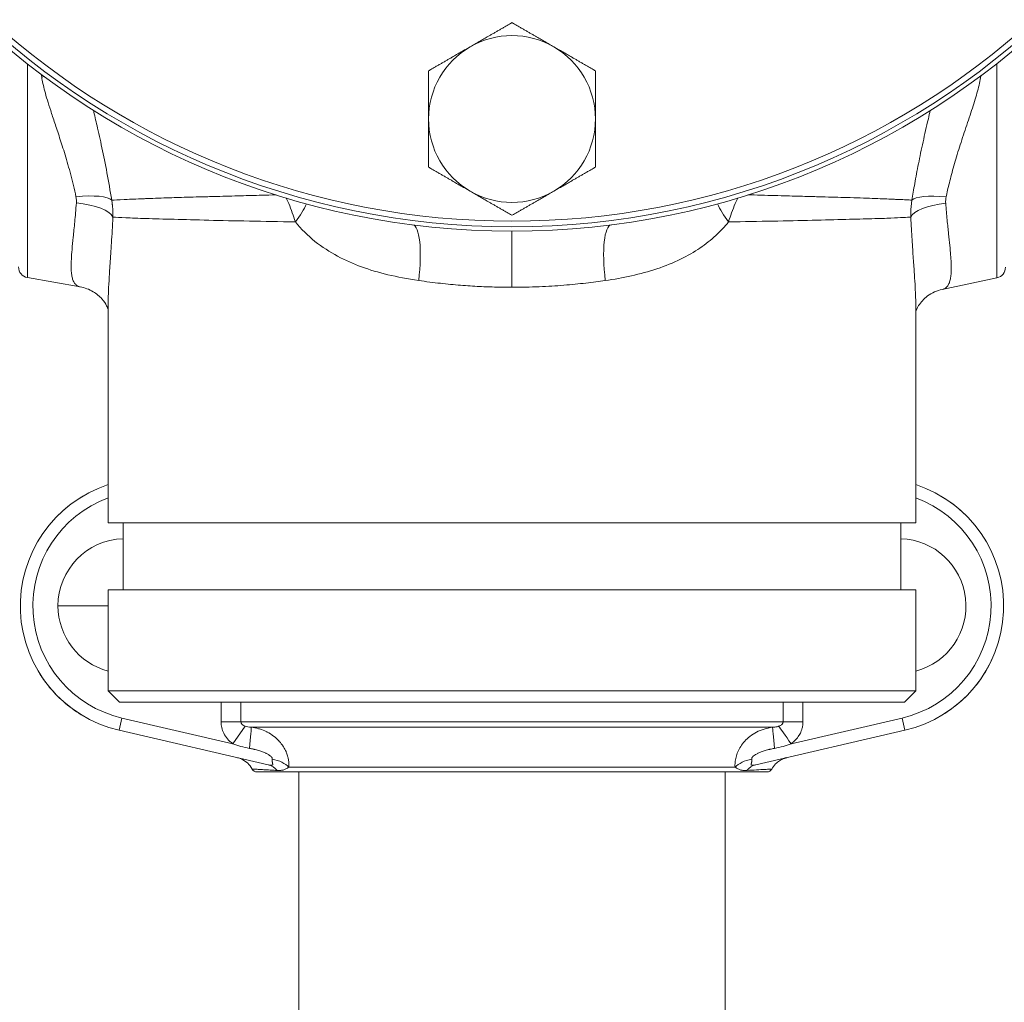
# Model space of a CAD drawing. Units: inches. Extents: x 74 to 414, y 20 to 374.
# Drawn here: x 183 to 189, y 88 to 94 of the extents above; entities that cross this region are included whole.
import ezdxf

# ---------------------------------------------------------------- set-up
doc = ezdxf.new("R2010")
doc.units = ezdxf.units.IN
doc.header["$MEASUREMENT"] = 0

# ---------------------------------------------------------------- blocks, each defined once
blk = doc.blocks.new('*U81')
at = {"linetype": 'Continuous', "lineweight": 0, "extrusion": (2.22294e-16, 1, -2.22045e-16)}
for p, q in [((-2.7004, 9.5094), (-2.7004, 8.3178)), ((2.7025, 8.3164), (2.7025, 9.511)), ((0, 8.2635), (0, 8.5765)), ((-2.7004, 8.3178), (-2.4061, 8.2659)), ((2.7025, 8.3164), (2.3975, 8.2516)), ((-2.25, 6.9515), (-2.25, 8.1757)), ((2.25, 6.9515), (2.25, 8.1628)), ((0, 6.9515), (-2.25, 6.9515)), ((-2.167, 6.5765), (-2.167, 6.9515)), ((2.25, 6.9515), (0, 6.9515)), ((2.167, 6.5765), (2.167, 6.9515)), ((-2.25, 6.5765), (2.25, 6.5765)), ((-2.25, 6.014), (-2.25, 6.5765)), ((2.25, 6.014), (2.25, 6.5765)), ((-2.25, 6.4875), (-2.53, 6.4875)), ((-2.25, 6.014), (2.25, 6.014)), ((-2.1875, 5.9515), (-2.25, 6.014)), ((2.1875, 5.9515), (2.25, 6.014)), ((-2.1875, 5.9515), (2.1875, 5.9515)), ((-1.6215, 5.8409), (-1.6215, 5.9515)), ((-1.5104, 5.8409), (-1.5104, 5.9515)), ((1.5104, 5.9515), (1.5104, 5.8409)), ((1.6215, 5.9515), (1.6215, 5.8409)), ((-2.1893, 5.7946), (-2.1736, 5.8628)), ((-2.1736, 5.8628), (-1.5553, 5.7195)), ((-1.5104, 5.8409), (-1.6215, 5.8409)), ((-1.4868, 5.8174), (-1.5553, 5.7195)), ((1.5104, 5.8409), (-1.5104, 5.8409)), ((1.5104, 5.8409), (1.6215, 5.8409)), ((1.5553, 5.7195), (2.1736, 5.8628)), ((2.1893, 5.7946), (2.1736, 5.8628)), ((-2.1893, 5.7946), (-1.3589, 5.6022)), ((-1.4525, 5.8111), (1.4525, 5.8111)), ((1.3589, 5.6022), (2.1893, 5.7946)), ((-1.4216, 5.5625), (1.4216, 5.5625)), ((-1.243, 5.5893), (1.243, 5.5893)), ((-1.1875, 5.5625), (-1.1875, 3.9776)), ((1.1875, 5.5625), (1.1875, 0.9375))]:
    blk.add_line(p, q, dxfattribs=at)
at = {"linetype": 'Continuous', "lineweight": 0, "extrusion": (-4.93038e-32, -2.22045e-16, -1)}
blk.add_circle((0, 12.9515), 4.375, dxfattribs=at)
at = {"linetype": 'Continuous', "lineweight": 0}
blk.add_circle((0, 12.9515), 4.3506, dxfattribs=at)
for centre, radius, start, end in [((0, 12.9515), 4.3194, 185.717, 354.283), ((-2.0288, 6.4875), 0.7113, 108.1154, 256.9582), ((2.0288, 6.4875), 0.7113, 283.0418, 71.8846), ((-2.0288, 6.4875), 0.6413, 110.174, 256.9582), ((2.0288, 6.4875), 0.6413, 283.0418, 69.826), ((-2.155, 6.4875), 0.375, 180, 255.3252)]:
    blk.add_arc(centre, radius, start, end, dxfattribs=at)
at = {"linetype": 'Continuous', "lineweight": 0, "extrusion": (-4.93038e-32, -2.22045e-16, -1)}
for centre, radius, start, end in [((0, 9.2015), 0.465, 60, 120), ((0, 9.2015), 0.465, 0, 60), ((0, 9.2015), 0.465, 120, 180), ((0, 9.2015), 0.465, 300, 0), ((0, 9.2015), 0.465, 180, 240), ((0, 9.2015), 0.465, 240, 300), ((2.69, 8.3768), 0.06, 280, 0), ((-2.69, 8.3751), 0.06, 180, 258), ((2.155, 6.4875), 0.375, 0, 88.1662), ((-2.155, 6.4875), 0.375, 91.8338, 255.3252)]:
    blk.add_arc(centre, radius, start, end, dxfattribs=at)
at = {"linetype": 'Continuous', "lineweight": 0, "extrusion": (5.22612e-54, -2.22045e-16, -1)}
blk.add_arc((1.4216, 5.5925), 0.03, 270, 332.1809, dxfattribs=at)
at = {"linetype": 'Continuous', "lineweight": 0, "extrusion": (2.73999e-48, -2.22045e-16, -1)}
blk.add_arc((-1.4216, 5.5925), 0.03, 207.8149, 270, dxfattribs=at)
at = {"linetype": 'Continuous', "lineweight": 0, "extrusion": (-9.22991e-18, -1.5371e-16, -1)}
blk.add_ellipse((-2.6643, 9.6182), major_axis=(-0.2481, -0.0304), ratio=0.752706, start_param=-1.713446, end_param=-1.65401, dxfattribs=at)
at = {"linetype": 'Continuous', "lineweight": 0}
for centre, major_axis, ratio, start_param, end_param in [((2.6652, 9.6234), (-0.0542, -0.1824), 0.003015, 0.000215, 0.009447), ((-2.4733, 8.702), (0.2471, 0.038), 0.240821, 0.157808, 1.357255), ((-2.471, 8.6552), (0.2496, -0.0133), 0.327219, 0.161298, 1.41346), ((-1.3751, 8.6278), (0.2303, 0.212), 0.395457, -1.164961, -0.709701), ((-0.5923, 8.3011), (0.0395, 0.3105), 0.229344, -1.541594, 0), ((1.5553, 5.7196), (-0.0717, 0.1024), 0.000286, 0.299632, 1.570935), ((1.4642, 5.6868), (-0.0116, 0.1245), 0.007841, 0.05328, 1.51304), ((-1.3871, 5.4804), (0.0282, 0.1218), 0.838889, -0.562634, 0.000009), ((-1.3494, 5.5759), (-0.1223, 0.0258), 0.479352, -2.516772, -1.580373)]:
    blk.add_ellipse(centre, major_axis=major_axis, ratio=ratio, start_param=start_param, end_param=end_param, dxfattribs=at)
at = {"linetype": 'Continuous', "lineweight": 0, "extrusion": (1.08261e-16, -1.46749e-16, -1)}
blk.add_ellipse((1.3751, 8.6277), major_axis=(-0.2303, 0.212), ratio=0.395466, start_param=-1.164984, end_param=-0.709665, dxfattribs=at)
at = {"linetype": 'Continuous', "lineweight": 0, "extrusion": (2.53658e-18, -3.23236e-16, -1)}
blk.add_ellipse((2.469, 8.6551), major_axis=(-0.2496, -0.0137), ratio=0.325191, start_param=0.166742, end_param=1.378869, dxfattribs=at)
at = {"linetype": 'Continuous', "lineweight": 0, "extrusion": (-2.95122e-17, -4.08831e-16, -1)}
blk.add_ellipse((2.4713, 8.702), major_axis=(-0.2471, 0.0383), ratio=0.231802, start_param=0.162585, end_param=1.323045, dxfattribs=at)
at = {"linetype": 'Continuous', "lineweight": 0, "extrusion": (-2.22294e-16, -2.49968e-16, -1)}
blk.add_ellipse((0.5923, 8.3011), major_axis=(-0.0395, 0.3105), ratio=0.229344, start_param=-1.541594, end_param=0, dxfattribs=at)
at = {"linetype": 'Continuous', "lineweight": 0, "extrusion": (-8.24406e-17, -2.14233e-16, -1)}
blk.add_ellipse((-1.4642, 5.6868), major_axis=(0.0116, 0.1245), ratio=0.008018, start_param=0.053388, end_param=1.51283, dxfattribs=at)
at = {"linetype": 'Continuous', "lineweight": 0, "extrusion": (3.46158e-17, -2.52861e-16, -1)}
blk.add_ellipse((1.3494, 5.5759), major_axis=(0.1223, 0.0258), ratio=0.479338, start_param=-2.516743, end_param=-1.580358, dxfattribs=at)
at = {"linetype": 'Continuous', "lineweight": 0, "extrusion": (8.33862e-18, -2.5242e-16, -1)}
blk.add_ellipse((1.3871, 5.4804), major_axis=(-0.0282, 0.1218), ratio=0.838913, start_param=-0.562656, end_param=-0.003902, dxfattribs=at)
at = {"linetype": 'Continuous', "lineweight": 0}
for points, weights in [([(-0.2325, 9.6042), (-0.1246, 9.6665), (0, 9.7384)], [1.79408025721, 1.79408025724, 1.66527109012]), ([(0, 9.7384), (0.1246, 9.6665), (0.2325, 9.6042)], [1.66527109012, 1.79408025718, 1.79408025721]), ([(-0.465, 9.47), (-0.3404, 9.5419), (-0.2325, 9.6042)], [1.66527109012, 1.79408025718, 1.79408025721]), ([(0.2325, 9.6042), (0.3404, 9.5419), (0.465, 9.47)], [1.79408025721, 1.79408025724, 1.66527109012]), ([(-0.465, 9.2015), (-0.465, 9.3261), (-0.465, 9.47)], [1.79408025721, 1.79408025721, 1.66527109012]), ([(0.465, 9.47), (0.465, 9.3261), (0.465, 9.2015)], [1.66527109012, 1.79408025721, 1.79408025721]), ([(-0.465, 8.933), (-0.465, 9.0769), (-0.465, 9.2015)], [1.66527109012, 1.79408025721, 1.79408025721]), ([(0.465, 9.2015), (0.465, 9.0769), (0.465, 8.933)], [1.79408025721, 1.79408025721, 1.66527109012]), ([(-0.2325, 8.7988), (-0.3404, 8.8611), (-0.465, 8.933)], [1.79408025721, 1.79408025724, 1.66527109012]), ([(0.465, 8.933), (0.3404, 8.8611), (0.2325, 8.7988)], [1.66527109012, 1.79408025718, 1.79408025721]), ([(0, 8.6646), (-0.1246, 8.7365), (-0.2325, 8.7988)], [1.66527109012, 1.79408025718, 1.79408025721]), ([(0.2325, 8.7988), (0.1246, 8.7365), (0, 8.6646)], [1.79408025721, 1.79408025724, 1.66527109012])]:
    blk.add_rational_spline(points, weights, degree=2, dxfattribs=at)
for points in [[(-2.6209, 9.4346), (-2.6218, 9.4399), (-2.6226, 9.4451), (-2.6233, 9.4503)], [(2.6137, 9.443), (2.6135, 9.4422), (2.6134, 9.4414), (2.6133, 9.4406)], [(-1.9362, 8.7616), (-1.9362, 8.7616), (-1.9362, 8.7616), (-1.9362, 8.7616)], [(1.9362, 8.7616), (1.9362, 8.7616), (1.9362, 8.7616), (1.9362, 8.7616)], [(-2.2264, 8.6075), (-2.2264, 8.6075), (-2.2264, 8.6075), (-2.2264, 8.6075)], [(2.2246, 8.6073), (2.2246, 8.6073), (2.2246, 8.6073), (2.2246, 8.6073)], [(-2.5221, 6.9999), (-2.4812, 7.0393), (-2.4358, 7.0735), (-2.3879, 7.1015)], [(2.3868, 7.1021), (2.437, 7.0729), (2.4845, 7.0369), (2.5269, 6.9953)], [(2.6801, 6.2016), (2.6558, 6.1461), (2.6243, 6.094), (2.5877, 6.0475)], [(-1.4625, 5.6939), (-1.4795, 5.697), (-1.512, 5.7044), (-1.5414, 5.7141), (-1.5553, 5.7195)], [(-1.3088, 5.5708), (-1.3061, 5.5707), (-1.3006, 5.5704), (-1.2922, 5.5706), (-1.2839, 5.5713), (-1.2758, 5.5727), (-1.2678, 5.5751), (-1.2596, 5.5786), (-1.2511, 5.5835), (-1.2457, 5.5873), (-1.243, 5.5893)]]:
    blk.add_open_spline(points, degree=3, dxfattribs=at)
for points, knots in [([(2.6133, 9.4406), (2.609, 9.4151), (2.6025, 9.3873), (2.5944, 9.3575), (2.5863, 9.3276), (2.5765, 9.2957), (2.5655, 9.2615), (2.5544, 9.2273), (2.542, 9.1907), (2.5297, 9.1539), (2.5173, 9.1171), (2.505, 9.0801), (2.4936, 9.0442), (2.4822, 9.0084), (2.4717, 8.9737), (2.4623, 8.9404), (2.4528, 8.9071), (2.4444, 8.8751), (2.4373, 8.846), (2.4301, 8.8169), (2.4243, 8.7906), (2.4193, 8.7669)], [0, 0, 0, 0, 0.142857, 0.142857, 0.142857, 0.285714, 0.285714, 0.285714, 0.428571, 0.428571, 0.428571, 0.571429, 0.571429, 0.571429, 0.714286, 0.714286, 0.714286, 0.857143, 0.857143, 0.857143, 1, 1, 1, 1]), ([(-2.4299, 8.7682), (-2.4388, 8.8105), (-2.4486, 8.8515), (-2.4588, 8.8907), (-2.4691, 8.9298), (-2.4799, 8.9671), (-2.4904, 9.0016), (-2.5009, 9.0361), (-2.5111, 9.0678), (-2.5207, 9.0971), (-2.5303, 9.1265), (-2.5394, 9.1535), (-2.5477, 9.1786), (-2.5561, 9.2036), (-2.5637, 9.2267), (-2.5706, 9.248), (-2.5776, 9.2693), (-2.5837, 9.2888), (-2.5891, 9.3069), (-2.5946, 9.3249), (-2.5993, 9.3414), (-2.6034, 9.3566), (-2.6075, 9.3719), (-2.6109, 9.3858), (-2.6138, 9.3988), (-2.6167, 9.4117), (-2.619, 9.4236), (-2.6209, 9.4346)], [0, 0, 0, 0, 0.111111, 0.111111, 0.111111, 0.222222, 0.222222, 0.222222, 0.333333, 0.333333, 0.333333, 0.444444, 0.444444, 0.444444, 0.555556, 0.555556, 0.555556, 0.666667, 0.666667, 0.666667, 0.777778, 0.777778, 0.777778, 0.888889, 0.888889, 0.888889, 1, 1, 1, 1]), ([(-2.2308, 8.7489), (-2.239, 8.8019), (-2.2565, 8.9028), (-2.2853, 9.0443), (-2.3109, 9.1585), (-2.326, 9.223), (-2.3323, 9.25)], [0, 0, 0, 0, 0.1, 0.2, 0.3, 0.3796465, 0.3796465, 0.3796465, 0.3796465]), ([(2.3313, 9.2494), (2.3276, 9.2338), (2.3239, 9.2182), (2.3202, 9.2026), (2.31, 9.1588), (2.3, 9.1155), (2.2908, 9.0736), (2.2815, 9.0317), (2.273, 8.9913), (2.2653, 8.9524), (2.2575, 8.9136), (2.2506, 8.8764), (2.2446, 8.8424), (2.2385, 8.8084), (2.2334, 8.7776), (2.229, 8.7491)], [0.4555666, 0.4555666, 0.4555666, 0.4555666, 0.5, 0.5, 0.5, 0.625, 0.625, 0.625, 0.75, 0.75, 0.75, 0.875, 0.875, 0.875, 1, 1, 1, 1]), ([(-2.4061, 8.2659), (-2.4119, 8.2669), (-2.4173, 8.2688), (-2.422, 8.2716), (-2.4268, 8.2744), (-2.431, 8.278), (-2.4348, 8.2825), (-2.4385, 8.2871), (-2.4418, 8.2926), (-2.4445, 8.2989), (-2.4472, 8.3052), (-2.4494, 8.3123), (-2.4512, 8.3201), (-2.4529, 8.328), (-2.4542, 8.3366), (-2.4551, 8.3463), (-2.456, 8.3559), (-2.4565, 8.3665), (-2.4566, 8.3787), (-2.4567, 8.3909), (-2.4563, 8.4046), (-2.4555, 8.4205), (-2.4547, 8.4363), (-2.4535, 8.4543), (-2.4517, 8.4746), (-2.4499, 8.495), (-2.4477, 8.5178), (-2.4451, 8.5433), (-2.4426, 8.5689), (-2.4396, 8.5972), (-2.4366, 8.6289), (-2.4335, 8.6606), (-2.4304, 8.6956), (-2.4276, 8.7338)], [0, 0, 0, 0, 0.090909, 0.090909, 0.090909, 0.181818, 0.181818, 0.181818, 0.272727, 0.272727, 0.272727, 0.363636, 0.363636, 0.363636, 0.454545, 0.454545, 0.454545, 0.545455, 0.545455, 0.545455, 0.636364, 0.636364, 0.636364, 0.727273, 0.727273, 0.727273, 0.818182, 0.818182, 0.818182, 0.909091, 0.909091, 0.909091, 1, 1, 1, 1]), ([(-2.4276, 8.7338), (-2.4273, 8.7376), (-2.4272, 8.7415), (-2.4273, 8.7453), (-2.4274, 8.7491), (-2.4276, 8.753), (-2.4281, 8.7568), (-2.4285, 8.7606), (-2.4291, 8.7644), (-2.4299, 8.7682)], [0, 0, 0, 0, 0.333333, 0.333333, 0.333333, 0.666667, 0.666667, 0.666667, 1, 1, 1, 1]), ([(-2.2308, 8.7489), (-2.2147, 8.7504), (-2.1915, 8.7515), (-2.1619, 8.7528), (-2.1595, 8.7529), (-2.157, 8.753), (-2.1545, 8.7531), (-2.1263, 8.7543), (-2.0928, 8.7556), (-2.0538, 8.7571), (-2.0458, 8.7574), (-2.0376, 8.7578), (-2.0291, 8.7581), (-1.9926, 8.7595), (-1.9518, 8.7611), (-1.907, 8.7626), (-1.891, 8.7631), (-1.8746, 8.7636), (-1.8576, 8.7641), (-1.8161, 8.7653), (-1.7716, 8.7665), (-1.7245, 8.7677), (-1.6985, 8.7684), (-1.6717, 8.7691), (-1.644, 8.7698), (-1.6013, 8.771), (-1.5566, 8.7722), (-1.5101, 8.7735), (-1.4724, 8.7746), (-1.4335, 8.7757), (-1.3935, 8.7767), (-1.3678, 8.7774), (-1.3416, 8.7781), (-1.3149, 8.7788)], [0, 0, 0, 0, 0.1666667, 0.1666667, 0.1666667, 0.1802073, 0.1802073, 0.1802073, 0.3333333, 0.3333333, 0.3333333, 0.3646415, 0.3646415, 0.3646415, 0.5, 0.5, 0.5, 0.5482949, 0.5482949, 0.5482949, 0.6666667, 0.6666667, 0.6666667, 0.7320839, 0.7320839, 0.7320839, 0.8333333, 0.8333333, 0.8333333, 0.9155662, 0.9155662, 0.9155662, 0.9685023, 0.9685023, 0.9685023, 0.9685023]), ([(-2.2239, 8.6552), (-2.2237, 8.663), (-2.2237, 8.6709), (-2.2239, 8.6787), (-2.2241, 8.6865), (-2.2245, 8.6943), (-2.225, 8.7022), (-2.2255, 8.7077), (-2.226, 8.7133), (-2.2266, 8.7188), (-2.2268, 8.7211), (-2.2271, 8.7233), (-2.2273, 8.7256), (-2.2283, 8.7334), (-2.2294, 8.7412), (-2.2308, 8.7489)], [0, 0, 0, 0, 0.25, 0.25, 0.25, 0.5, 0.5, 0.5, 0.677932, 0.677932, 0.677932, 0.75, 0.75, 0.75, 1, 1, 1, 1]), ([(-1.2579, 8.7612), (-1.253, 8.7509), (-1.2484, 8.7406), (-1.244, 8.7301), (-1.2368, 8.7133), (-1.2302, 8.6963), (-1.2241, 8.6792), (-1.2179, 8.6621), (-1.2123, 8.645), (-1.2072, 8.6278)], [0.1261929, 0.1261929, 0.1261929, 0.1261929, 0.3333333, 0.3333333, 0.3333333, 0.6666667, 0.6666667, 0.6666667, 0.9999859, 0.9999859, 0.9999859, 0.9999859]), ([(1.2072, 8.6277), (1.2123, 8.6449), (1.2235, 8.6793), (1.2409, 8.7238), (1.253, 8.7509), (1.2579, 8.7612)], [0, 0, 0, 0, 0.3333333, 0.6666667, 0.8738727, 0.8738727, 0.8738727, 0.8738727]), ([(1.315, 8.7788), (1.3264, 8.7785), (1.3377, 8.7782), (1.349, 8.7779), (1.4011, 8.7766), (1.4515, 8.7751), (1.5002, 8.7738), (1.5414, 8.7726), (1.5813, 8.7715), (1.6198, 8.7705), (1.6503, 8.7696), (1.6798, 8.7689), (1.7084, 8.7681), (1.7586, 8.7668), (1.8057, 8.7656), (1.8489, 8.7644), (1.8612, 8.764), (1.8732, 8.7637), (1.8848, 8.7633), (1.9374, 8.7617), (1.9833, 8.7599), (2.0225, 8.7583), (2.0234, 8.7583), (2.0242, 8.7583), (2.025, 8.7582), (2.0632, 8.7567), (2.095, 8.7554), (2.1216, 8.7544), (2.129, 8.7541), (2.1361, 8.7538), (2.1427, 8.7535), (2.1603, 8.7528), (2.1753, 8.7522), (2.188, 8.7516), (2.1976, 8.7512), (2.206, 8.7507), (2.2132, 8.7503), (2.2192, 8.7499), (2.2244, 8.7495), (2.229, 8.7491)], [0.0283343, 0.0283343, 0.0283343, 0.0283343, 0.048714, 0.048714, 0.048714, 0.1428571, 0.1428571, 0.1428571, 0.2225884, 0.2225884, 0.2225884, 0.2857143, 0.2857143, 0.2857143, 0.3969617, 0.3969617, 0.3969617, 0.4285714, 0.4285714, 0.4285714, 0.5714286, 0.5714286, 0.5714286, 0.574502, 0.574502, 0.574502, 0.7142857, 0.7142857, 0.7142857, 0.7534776, 0.7534776, 0.7534776, 0.8571429, 0.8571429, 0.8571429, 0.9354304, 0.9354304, 0.9354304, 1, 1, 1, 1]), ([(2.229, 8.7491), (2.2276, 8.7413), (2.2265, 8.7335), (2.2255, 8.7257), (2.2246, 8.7179), (2.2238, 8.71), (2.2232, 8.7022), (2.2227, 8.6943), (2.2223, 8.6865), (2.2221, 8.6786), (2.2219, 8.6708), (2.2219, 8.6629), (2.2221, 8.6551)], [0, 0, 0, 0, 0.25, 0.25, 0.25, 0.5, 0.5, 0.5, 0.75, 0.75, 0.75, 1, 1, 1, 1]), ([(2.417, 8.7322), (2.4195, 8.6988), (2.4223, 8.6679), (2.425, 8.6395), (2.4277, 8.6112), (2.4304, 8.5855), (2.4329, 8.5619), (2.4354, 8.5383), (2.4377, 8.5167), (2.4396, 8.4972), (2.4416, 8.4776), (2.4432, 8.46), (2.4445, 8.4441), (2.4457, 8.4282), (2.4467, 8.414), (2.4472, 8.4011), (2.4478, 8.3882), (2.4481, 8.3766), (2.448, 8.3659), (2.4479, 8.3552), (2.4475, 8.3453), (2.4468, 8.3361), (2.446, 8.3269), (2.4449, 8.3183), (2.4433, 8.3104), (2.4417, 8.3026), (2.4397, 8.2954), (2.4373, 8.2891), (2.4348, 8.2827), (2.4319, 8.2771), (2.4284, 8.2721), (2.4249, 8.2671), (2.4207, 8.2628), (2.4157, 8.2593), (2.4106, 8.2558), (2.4046, 8.2531), (2.3975, 8.2516)], [0, 0, 0, 0, 0.083333, 0.083333, 0.083333, 0.166667, 0.166667, 0.166667, 0.25, 0.25, 0.25, 0.333333, 0.333333, 0.333333, 0.416667, 0.416667, 0.416667, 0.5, 0.5, 0.5, 0.583333, 0.583333, 0.583333, 0.666667, 0.666667, 0.666667, 0.75, 0.75, 0.75, 0.833333, 0.833333, 0.833333, 0.916667, 0.916667, 0.916667, 1, 1, 1, 1]), ([(2.4193, 8.7669), (2.4185, 8.7631), (2.4179, 8.7592), (2.4175, 8.7554), (2.417, 8.7515), (2.4168, 8.7476), (2.4167, 8.7438), (2.4166, 8.7399), (2.4168, 8.736), (2.417, 8.7322)], [0, 0, 0, 0, 0.333333, 0.333333, 0.333333, 0.666667, 0.666667, 0.666667, 1, 1, 1, 1]), ([(-2.25, 8.1757), (-2.25, 8.191), (-2.2497, 8.208), (-2.2491, 8.2273), (-2.2483, 8.249), (-2.2472, 8.2735), (-2.2456, 8.3014), (-2.244, 8.3292), (-2.242, 8.3603), (-2.2397, 8.3953), (-2.2374, 8.4302), (-2.2347, 8.469), (-2.232, 8.5122), (-2.2293, 8.5553), (-2.2264, 8.6029), (-2.2239, 8.6552)], [0.5552147, 0.5552147, 0.5552147, 0.5552147, 0.6363636, 0.6363636, 0.6363636, 0.7272727, 0.7272727, 0.7272727, 0.8181818, 0.8181818, 0.8181818, 0.9090909, 0.9090909, 0.9090909, 1, 1, 1, 1]), ([(-2.2239, 8.6552), (-2.2074, 8.6541), (-2.1832, 8.6525), (-2.1521, 8.651), (-2.121, 8.6494), (-2.0831, 8.6479), (-2.0382, 8.6466), (-1.9933, 8.6452), (-1.9412, 8.644), (-1.8829, 8.6425), (-1.8246, 8.6409), (-1.7601, 8.639), (-1.69, 8.6373), (-1.6199, 8.6355), (-1.5441, 8.634), (-1.4634, 8.6324), (-1.3827, 8.6309), (-1.297, 8.6294), (-1.2072, 8.6278)], [0, 0, 0, 0, 0.1666667, 0.1666667, 0.1666667, 0.3333333, 0.3333333, 0.3333333, 0.5, 0.5, 0.5, 0.6666667, 0.6666667, 0.6666667, 0.8333333, 0.8333333, 0.8333333, 0.9999989, 0.9999989, 0.9999989, 0.9999989]), ([(-1.2072, 8.6278), (-1.174, 8.5868), (-1.1376, 8.5512), (-1.0979, 8.5195), (-1.0582, 8.4879), (-1.0152, 8.4602), (-0.9717, 8.4368), (-0.9283, 8.4134), (-0.8844, 8.3944), (-0.8386, 8.3776), (-0.7928, 8.3609), (-0.745, 8.3465), (-0.6922, 8.3338), (-0.6395, 8.3211), (-0.5818, 8.31), (-0.52, 8.3011)], [0, 0, 0, 0, 0.2, 0.2, 0.2, 0.4, 0.4, 0.4, 0.6, 0.6, 0.6, 0.8, 0.8, 0.8, 1, 1, 1, 1]), ([(0.52, 8.3011), (0.5687, 8.3081), (0.617, 8.3167), (0.6652, 8.3275), (0.7133, 8.3383), (0.7614, 8.3513), (0.8077, 8.3668), (0.854, 8.3824), (0.8986, 8.4005), (0.9387, 8.4199), (0.9788, 8.4394), (1.0147, 8.4603), (1.0472, 8.4822), (1.0797, 8.5042), (1.109, 8.5274), (1.1355, 8.5517), (1.162, 8.576), (1.1859, 8.6014), (1.2072, 8.6277)], [0, 0, 0, 0, 0.166667, 0.166667, 0.166667, 0.333333, 0.333333, 0.333333, 0.5, 0.5, 0.5, 0.666667, 0.666667, 0.666667, 0.833333, 0.833333, 0.833333, 1, 1, 1, 1]), ([(1.2072, 8.6277), (1.2928, 8.6293), (1.3749, 8.6308), (1.4528, 8.6322), (1.5308, 8.6337), (1.6045, 8.6352), (1.6728, 8.6368), (1.7412, 8.6385), (1.8041, 8.6404), (1.8599, 8.6419), (1.9157, 8.6434), (1.9645, 8.6445), (2.0061, 8.6457), (2.0477, 8.6468), (2.0822, 8.6479), (2.1107, 8.6491), (2.1393, 8.6503), (2.1618, 8.6514), (2.18, 8.6525), (2.1982, 8.6535), (2.2119, 8.6544), (2.2221, 8.6551)], [0, 0, 0, 0, 0.142857, 0.142857, 0.142857, 0.285714, 0.285714, 0.285714, 0.428571, 0.428571, 0.428571, 0.571429, 0.571429, 0.571429, 0.714286, 0.714286, 0.714286, 0.857143, 0.857143, 0.857143, 1, 1, 1, 1]), ([(2.2221, 8.6551), (2.2243, 8.6097), (2.2268, 8.568), (2.2293, 8.5296), (2.2317, 8.4913), (2.2342, 8.4564), (2.2364, 8.4243), (2.2386, 8.3922), (2.2407, 8.363), (2.2424, 8.3364), (2.2442, 8.3098), (2.2457, 8.2859), (2.2468, 8.2643), (2.2479, 8.2427), (2.2488, 8.2234), (2.2493, 8.2059), (2.2498, 8.1903), (2.25, 8.1761), (2.25, 8.1629)], [0, 0, 0, 0, 0.0833333, 0.0833333, 0.0833333, 0.1666667, 0.1666667, 0.1666667, 0.25, 0.25, 0.25, 0.3333333, 0.3333333, 0.3333333, 0.4166667, 0.4166667, 0.4166667, 0.490928, 0.490928, 0.490928, 0.490928]), ([(-0.52, 8.3011), (-0.4785, 8.295), (-0.4382, 8.2899), (-0.3992, 8.2856), (-0.3603, 8.2813), (-0.3227, 8.2777), (-0.2865, 8.2749), (-0.2503, 8.272), (-0.2155, 8.2698), (-0.1821, 8.2681), (-0.1488, 8.2664), (-0.1169, 8.2653), (-0.0865, 8.2645), (-0.0562, 8.2638), (-0.0273, 8.2635), (0, 8.2635)], [0, 0, 0, 0, 0.2, 0.2, 0.2, 0.4, 0.4, 0.4, 0.6, 0.6, 0.6, 0.8, 0.8, 0.8, 1, 1, 1, 1]), ([(0, 8.2635), (0.0529, 8.2635), (0.1035, 8.2647), (0.1516, 8.2667), (0.1997, 8.2687), (0.2454, 8.2716), (0.2887, 8.275), (0.3319, 8.2785), (0.3728, 8.2826), (0.4114, 8.287), (0.4499, 8.2914), (0.4861, 8.2962), (0.52, 8.3011)], [0, 0, 0, 0, 0.25, 0.25, 0.25, 0.5, 0.5, 0.5, 0.75, 0.75, 0.75, 1, 1, 1, 1]), ([(-2.25, 8.139), (-2.2516, 8.144), (-2.2544, 8.1513), (-2.2646, 8.1713), (-2.2733, 8.185), (-2.2981, 8.2131), (-2.315, 8.2276), (-2.3561, 8.2522), (-2.3814, 8.2615), (-2.4061, 8.2659)], [0.2514645, 0.2514645, 0.2514645, 0.2514645, 0.3146224, 0.3146224, 0.3949595, 0.3949595, 0.484383, 0.484383, 0.5872816, 0.5872816, 0.5872816, 0.5872816]), ([(2.3975, 8.2516), (2.3689, 8.2455), (2.3399, 8.2324), (2.2946, 8.1989), (2.2772, 8.1788), (2.2572, 8.1469), (2.2523, 8.1344), (2.25, 8.1272)], [0, 0, 0, 0, 0.1218677, 0.1218677, 0.2352521, 0.2352521, 0.3293779, 0.3293779, 0.3293779, 0.3293779]), ([(-2.3877, 5.8734), (-2.4578, 5.9144), (-2.5229, 5.969), (-2.5959, 6.057), (-2.614, 6.0819), (-2.6304, 6.1079)], [0, 0, 0, 0, 0.2633977, 0.2633977, 0.3587035, 0.3587035, 0.3587035, 0.3587035]), ([(2.5267, 5.9795), (2.5131, 5.9662), (2.4992, 5.9536), (2.4539, 5.9158), (2.4208, 5.8927), (2.3865, 5.8727)], [0.1693416, 0.1693416, 0.1693416, 0.1693416, 0.2289807, 0.2289807, 0.357893, 0.357893, 0.357893, 0.357893]), ([(-1.5553, 5.7195), (-1.5672, 5.7279), (-1.5772, 5.7371), (-1.5857, 5.7469), (-1.5941, 5.7567), (-1.601, 5.7671), (-1.6063, 5.7776), (-1.6116, 5.7881), (-1.6153, 5.7986), (-1.6178, 5.8092), (-1.6203, 5.8197), (-1.6215, 5.8303), (-1.6215, 5.8409)], [0, 0, 0, 0, 0.25, 0.25, 0.25, 0.5, 0.5, 0.5, 0.75, 0.75, 0.75, 1, 1, 1, 1]), ([(-1.4868, 5.8174), (-1.4911, 5.819), (-1.4947, 5.8208), (-1.4978, 5.8227), (-1.5008, 5.8246), (-1.5032, 5.8266), (-1.5051, 5.8287), (-1.507, 5.8307), (-1.5083, 5.8327), (-1.5091, 5.8348), (-1.51, 5.8368), (-1.5104, 5.8389), (-1.5104, 5.8409)], [0, 0, 0, 0, 0.25, 0.25, 0.25, 0.5, 0.5, 0.5, 0.75, 0.75, 0.75, 1, 1, 1, 1]), ([(-1.4526, 5.8111), (-1.4591, 5.8114), (-1.4653, 5.8121), (-1.4711, 5.8131), (-1.4768, 5.8142), (-1.4821, 5.8156), (-1.4868, 5.8174)], [0, 0, 0, 0, 0.5, 0.5, 0.5, 1, 1, 1, 1]), ([(1.4868, 5.8174), (1.4856, 5.8169), (1.4843, 5.8165), (1.4829, 5.8161), (1.4793, 5.8149), (1.4753, 5.8139), (1.4711, 5.8131), (1.4675, 5.8125), (1.4638, 5.8119), (1.4599, 5.8116), (1.4575, 5.8113), (1.4551, 5.8112), (1.4526, 5.8111)], [0, 0, 0, 0, 0.133248, 0.133248, 0.133248, 0.5, 0.5, 0.5, 0.810393, 0.810393, 0.810393, 1, 1, 1, 1]), ([(1.5104, 5.8409), (1.5104, 5.8401), (1.5104, 5.8393), (1.5102, 5.8385), (1.5101, 5.8377), (1.5099, 5.8369), (1.5096, 5.8361), (1.5093, 5.8349), (1.5087, 5.8338), (1.5081, 5.8326), (1.5078, 5.8321), (1.5075, 5.8317), (1.5071, 5.8312), (1.5061, 5.8297), (1.5047, 5.8281), (1.5031, 5.8266), (1.5029, 5.8265), (1.5028, 5.8264), (1.5027, 5.8263), (1.5008, 5.8247), (1.4986, 5.8231), (1.4959, 5.8216), (1.4955, 5.8214), (1.4951, 5.8211), (1.4947, 5.8209), (1.4924, 5.8197), (1.4897, 5.8185), (1.4868, 5.8174)], [0, 0, 0, 0, 0.098864, 0.098864, 0.098864, 0.2, 0.2, 0.2, 0.3416685, 0.3416685, 0.3416685, 0.4, 0.4, 0.4, 0.5856105, 0.5856105, 0.5856105, 0.6, 0.6, 0.6, 0.8, 0.8, 0.8, 0.8293474, 0.8293474, 0.8293474, 0.9999758, 0.9999758, 0.9999758, 0.9999758]), ([(1.6215, 5.8409), (1.6215, 5.8369), (1.6213, 5.8328), (1.621, 5.8287), (1.6206, 5.8245), (1.62, 5.8203), (1.6192, 5.8161), (1.6182, 5.8102), (1.6167, 5.8042), (1.6147, 5.7982), (1.6139, 5.7957), (1.6131, 5.7933), (1.6121, 5.7908), (1.6091, 5.783), (1.6053, 5.7751), (1.6005, 5.7673), (1.6002, 5.7667), (1.5998, 5.7661), (1.5994, 5.7655), (1.5942, 5.7571), (1.5878, 5.7489), (1.5804, 5.7411), (1.5794, 5.74), (1.5783, 5.7389), (1.5771, 5.7378), (1.5706, 5.7313), (1.5634, 5.7252), (1.5553, 5.7195)], [0, 0, 0, 0, 0.098506, 0.098506, 0.098506, 0.2, 0.2, 0.2, 0.342063, 0.342063, 0.342063, 0.4, 0.4, 0.4, 0.58596, 0.58596, 0.58596, 0.6, 0.6, 0.6, 0.8, 0.8, 0.8, 0.829318, 0.829318, 0.829318, 1, 1, 1, 1]), ([(-1.243, 5.5893), (-1.2427, 5.5946), (-1.2427, 5.6001), (-1.2429, 5.6059), (-1.2431, 5.6092), (-1.2433, 5.6125), (-1.2436, 5.6159), (-1.2443, 5.6226), (-1.2453, 5.6296), (-1.2468, 5.6366), (-1.2474, 5.6395), (-1.248, 5.6424), (-1.2488, 5.6453), (-1.2508, 5.6532), (-1.2534, 5.6612), (-1.2565, 5.6692), (-1.2574, 5.6714), (-1.2583, 5.6736), (-1.2593, 5.6758), (-1.2631, 5.6845), (-1.2676, 5.693), (-1.2729, 5.7015), (-1.2738, 5.703), (-1.2747, 5.7045), (-1.2757, 5.7059), (-1.2817, 5.7151), (-1.2886, 5.7242), (-1.2965, 5.7329), (-1.2972, 5.7336), (-1.2978, 5.7344), (-1.2985, 5.7351), (-1.3072, 5.7445), (-1.3171, 5.7536), (-1.3281, 5.762), (-1.3391, 5.7703), (-1.3512, 5.778), (-1.3643, 5.7848), (-1.3652, 5.7852), (-1.3661, 5.7857), (-1.367, 5.7861), (-1.3793, 5.7923), (-1.3925, 5.7976), (-1.4062, 5.8017), (-1.4083, 5.8023), (-1.4104, 5.8029), (-1.4125, 5.8035), (-1.4254, 5.807), (-1.4388, 5.8096), (-1.4525, 5.8111)], [0, 0, 0, 0, 0.070728, 0.070728, 0.070728, 0.1111111, 0.1111111, 0.1111111, 0.1901159, 0.1901159, 0.1901159, 0.2222222, 0.2222222, 0.2222222, 0.3091497, 0.3091497, 0.3091497, 0.3333333, 0.3333333, 0.3333333, 0.428113, 0.428113, 0.428113, 0.4444444, 0.4444444, 0.4444444, 0.5472376, 0.5472376, 0.5472376, 0.5555556, 0.5555556, 0.5555556, 0.6666667, 0.6666667, 0.6666667, 0.7777778, 0.7777778, 0.7777778, 0.7853835, 0.7853835, 0.7853835, 0.8888889, 0.8888889, 0.8888889, 0.9044808, 0.9044808, 0.9044808, 0.9999622, 0.9999622, 0.9999622, 0.9999622]), ([(1.4526, 5.8111), (1.4358, 5.8093), (1.4038, 5.8025), (1.3612, 5.7847), (1.3252, 5.7612), (1.296, 5.7339), (1.2737, 5.7046), (1.2578, 5.6746), (1.2476, 5.6441), (1.2428, 5.6149), (1.2426, 5.5975), (1.243, 5.5893)], [0.0000153, 0.0000153, 0.0000153, 0.0000153, 0.1111111, 0.2222222, 0.3333333, 0.4444444, 0.5555556, 0.6666667, 0.7777778, 0.8888889, 1, 1, 1, 1]), ([(1.5553, 5.7195), (1.5414, 5.7141), (1.512, 5.7045), (1.4796, 5.697), (1.4625, 5.6939)], [0.0000478, 0.0000478, 0.0000478, 0.0000478, 0.5, 1, 1, 1, 1]), ([(-1.3359, 5.6343), (-1.3357, 5.6352), (-1.3357, 5.6363), (-1.3359, 5.6374), (-1.336, 5.638), (-1.3361, 5.6386), (-1.3363, 5.6393), (-1.3368, 5.6406), (-1.3375, 5.642), (-1.3384, 5.6434), (-1.3388, 5.644), (-1.3393, 5.6446), (-1.3398, 5.6452), (-1.3411, 5.6469), (-1.3428, 5.6486), (-1.3449, 5.6504), (-1.3455, 5.6509), (-1.3461, 5.6514), (-1.3467, 5.6519), (-1.3492, 5.6539), (-1.3521, 5.6559), (-1.3555, 5.658), (-1.3561, 5.6583), (-1.3567, 5.6587), (-1.3573, 5.659), (-1.3611, 5.6613), (-1.3655, 5.6636), (-1.3704, 5.666), (-1.3708, 5.6662), (-1.3712, 5.6663), (-1.3717, 5.6665), (-1.3771, 5.6691), (-1.3832, 5.6717), (-1.3899, 5.6742), (-1.3967, 5.6767), (-1.4039, 5.6792), (-1.4117, 5.6816), (-1.4122, 5.6818), (-1.4128, 5.6819), (-1.4133, 5.6821), (-1.4206, 5.6843), (-1.4283, 5.6864), (-1.4363, 5.6883), (-1.4374, 5.6886), (-1.4386, 5.6889), (-1.4398, 5.6892), (-1.4472, 5.6909), (-1.4547, 5.6925), (-1.4625, 5.6939)], [0, 0, 0, 0, 0.07061, 0.07061, 0.07061, 0.1111111, 0.1111111, 0.1111111, 0.1900794, 0.1900794, 0.1900794, 0.2222222, 0.2222222, 0.2222222, 0.3091807, 0.3091807, 0.3091807, 0.3333333, 0.3333333, 0.3333333, 0.4281295, 0.4281295, 0.4281295, 0.4444444, 0.4444444, 0.4444444, 0.5472208, 0.5472208, 0.5472208, 0.5555556, 0.5555556, 0.5555556, 0.6666667, 0.6666667, 0.6666667, 0.7777778, 0.7777778, 0.7777778, 0.7852157, 0.7852157, 0.7852157, 0.8888889, 0.8888889, 0.8888889, 0.9043229, 0.9043229, 0.9043229, 0.9999932, 0.9999932, 0.9999932, 0.9999932]), ([(1.4625, 5.6939), (1.4541, 5.6924), (1.4461, 5.6907), (1.4383, 5.6888), (1.4373, 5.6886), (1.4364, 5.6883), (1.4354, 5.6881), (1.4271, 5.6861), (1.4192, 5.6839), (1.4117, 5.6816), (1.4113, 5.6815), (1.4109, 5.6814), (1.4105, 5.6812), (1.4027, 5.6788), (1.3955, 5.6763), (1.3889, 5.6738), (1.3822, 5.6712), (1.3762, 5.6687), (1.3708, 5.6661), (1.3704, 5.666), (1.37, 5.6658), (1.3697, 5.6656), (1.3648, 5.6632), (1.3604, 5.6609), (1.3567, 5.6587), (1.3561, 5.6584), (1.3556, 5.658), (1.3551, 5.6577), (1.3517, 5.6556), (1.3488, 5.6536), (1.3464, 5.6516), (1.3458, 5.6512), (1.3453, 5.6507), (1.3447, 5.6503), (1.3427, 5.6485), (1.3409, 5.6467), (1.3396, 5.645), (1.3392, 5.6445), (1.3388, 5.644), (1.3384, 5.6434), (1.3374, 5.6419), (1.3367, 5.6405), (1.3363, 5.6392), (1.3361, 5.6386), (1.336, 5.638), (1.3359, 5.6375), (1.3357, 5.6363), (1.3357, 5.6353), (1.3359, 5.6343)], [0, 0, 0, 0, 0.098522, 0.098522, 0.098522, 0.111111, 0.111111, 0.111111, 0.216585, 0.216585, 0.216585, 0.222222, 0.222222, 0.222222, 0.333333, 0.333333, 0.333333, 0.444444, 0.444444, 0.444444, 0.452594, 0.452594, 0.452594, 0.555556, 0.555556, 0.555556, 0.570666, 0.570666, 0.570666, 0.666667, 0.666667, 0.666667, 0.688628, 0.688628, 0.688628, 0.777778, 0.777778, 0.777778, 0.806721, 0.806721, 0.806721, 0.888889, 0.888889, 0.888889, 0.9251, 0.9251, 0.9251, 1, 1, 1, 1]), ([(-1.4481, 5.5785), (-1.4544, 5.5904), (-1.4628, 5.6015), (-1.4822, 5.6199), (-1.4934, 5.6276), (-1.5114, 5.6361), (-1.5176, 5.6384), (-1.5251, 5.6406), (-1.5264, 5.6409), (-1.5279, 5.6413), (-1.5282, 5.6414), (-1.5287, 5.6415), (-1.529, 5.6416), (-1.5295, 5.6417), (-1.5296, 5.6417), (-1.5299, 5.6418), (-1.5299, 5.6418), (-1.5302, 5.6419), (-1.5302, 5.6419), (-1.5302, 5.6419), (-1.5302, 5.6419), (-1.5302, 5.6419)], [0, 0, 0, 0, 0.0405012, 0.0405012, 0.080307, 0.080307, 0.1000274, 0.1000274, 0.1039231, 0.1039231, 0.1049259, 0.1049259, 0.1059444, 0.1059444, 0.1079962, 0.1079962, 0.1099977, 0.1099977, 0.1159982, 0.1159982, 0.1213044, 0.1213044, 0.1213044, 0.1213044]), ([(-1.3589, 5.6022), (-1.3584, 5.6021), (-1.3579, 5.602), (-1.3574, 5.6019), (-1.3544, 5.6012), (-1.3517, 5.6007), (-1.3492, 5.6002), (-1.3486, 5.6001), (-1.3479, 5.6), (-1.3473, 5.5999), (-1.3451, 5.5996), (-1.343, 5.5994), (-1.3413, 5.5993), (-1.3406, 5.5993), (-1.34, 5.5993), (-1.3395, 5.5994), (-1.338, 5.5994), (-1.3369, 5.5996), (-1.3359, 5.6), (-1.3355, 5.6001), (-1.3351, 5.6003), (-1.3348, 5.6006), (-1.3341, 5.6011), (-1.3337, 5.6017), (-1.3335, 5.6024), (-1.3333, 5.6029), (-1.3332, 5.6034), (-1.3332, 5.604), (-1.3332, 5.6049), (-1.3333, 5.6059), (-1.3335, 5.6071), (-1.3336, 5.608), (-1.3338, 5.6089), (-1.3341, 5.61), (-1.3344, 5.6113), (-1.3347, 5.6126), (-1.335, 5.6141), (-1.3353, 5.6156), (-1.3356, 5.6172), (-1.3359, 5.6188), (-1.3361, 5.6203), (-1.3363, 5.6219), (-1.3364, 5.6235), (-1.3365, 5.6255), (-1.3366, 5.6276), (-1.3364, 5.6297), (-1.3363, 5.6312), (-1.3362, 5.6327), (-1.3359, 5.6343)], [0, 0, 0, 0, 0.018637, 0.018637, 0.018637, 0.125, 0.125, 0.125, 0.151883, 0.151883, 0.151883, 0.25, 0.25, 0.25, 0.284747, 0.284747, 0.284747, 0.375, 0.375, 0.375, 0.417587, 0.417587, 0.417587, 0.5, 0.5, 0.5, 0.5502, 0.5502, 0.5502, 0.625, 0.625, 0.625, 0.6825, 0.6825, 0.6825, 0.75, 0.75, 0.75, 0.815699, 0.815699, 0.815699, 0.875, 0.875, 0.875, 0.94895, 0.94895, 0.94895, 1, 1, 1, 1]), ([(1.3359, 5.6343), (1.3362, 5.6323), (1.3364, 5.6304), (1.3365, 5.6286), (1.3365, 5.6269), (1.3365, 5.6253), (1.3364, 5.6237), (1.3363, 5.6218), (1.336, 5.6199), (1.3357, 5.6181), (1.3355, 5.6169), (1.3353, 5.6156), (1.3351, 5.6145), (1.3347, 5.6127), (1.3343, 5.6112), (1.334, 5.6098), (1.3338, 5.6089), (1.3337, 5.6081), (1.3335, 5.6074), (1.3333, 5.6061), (1.3332, 5.6051), (1.3332, 5.6041), (1.3332, 5.6037), (1.3333, 5.6032), (1.3334, 5.6028), (1.3336, 5.602), (1.3339, 5.6013), (1.3345, 5.6008), (1.3348, 5.6006), (1.335, 5.6004), (1.3354, 5.6002), (1.3362, 5.5998), (1.3373, 5.5995), (1.3387, 5.5994), (1.3391, 5.5994), (1.3396, 5.5993), (1.3402, 5.5993), (1.3419, 5.5993), (1.3439, 5.5995), (1.3462, 5.5998), (1.3468, 5.5999), (1.3475, 5.6), (1.3481, 5.6001), (1.3507, 5.6005), (1.3537, 5.601), (1.357, 5.6018), (1.3576, 5.6019), (1.3583, 5.6021), (1.3589, 5.6022)], [0.0000162, 0.0000162, 0.0000162, 0.0000162, 0.0662467, 0.0662467, 0.0662467, 0.125, 0.125, 0.125, 0.1972661, 0.1972661, 0.1972661, 0.25, 0.25, 0.25, 0.3282311, 0.3282311, 0.3282311, 0.375, 0.375, 0.375, 0.4579765, 0.4579765, 0.4579765, 0.5, 0.5, 0.5, 0.5883941, 0.5883941, 0.5883941, 0.625, 0.625, 0.625, 0.7188966, 0.7188966, 0.7188966, 0.75, 0.75, 0.75, 0.8495119, 0.8495119, 0.8495119, 0.875, 0.875, 0.875, 0.9802783, 0.9802783, 0.9802783, 1, 1, 1, 1]), ([(1.531, 5.6421), (1.5311, 5.6421), (1.5309, 5.642), (1.5305, 5.6419), (1.5305, 5.6419), (1.5305, 5.6419), (1.5305, 5.6419), (1.5305, 5.6419), (1.5305, 5.6419), (1.5304, 5.6419), (1.5303, 5.6419), (1.5302, 5.6419), (1.5301, 5.6419), (1.5298, 5.6418), (1.5298, 5.6418), (1.5295, 5.6417), (1.5294, 5.6417), (1.5288, 5.6415), (1.5282, 5.6414), (1.5271, 5.6411), (1.5265, 5.641), (1.5248, 5.6405), (1.5237, 5.6402), (1.5203, 5.6392), (1.5181, 5.6384), (1.5071, 5.6344), (1.4986, 5.6302), (1.4828, 5.6199), (1.4755, 5.6139), (1.4607, 5.5987), (1.4536, 5.5889), (1.4481, 5.5785)], [0.6360098, 0.6360098, 0.6360098, 0.6360098, 0.6684912, 0.6684912, 0.6686006, 0.6686006, 0.6688195, 0.6688195, 0.6696951, 0.6696951, 0.6714545, 0.6714545, 0.6723454, 0.6723454, 0.6727881, 0.6727881, 0.6732294, 0.6732294, 0.6749939, 0.6749939, 0.6767454, 0.6767454, 0.6802479, 0.6802479, 0.6872547, 0.6872547, 0.7154504, 0.7154504, 0.7436461, 0.7436461, 0.7790218, 0.7790218, 0.7790218, 0.7790218]), ([(-1.4481, 5.5785), (-1.4481, 5.5785), (-1.4481, 5.5785), (-1.4479, 5.5785), (-1.4479, 5.5785), (-1.4478, 5.5785), (-1.4478, 5.5785), (-1.4467, 5.5784), (-1.443, 5.5782), (-1.4373, 5.5779), (-1.4369, 5.5779), (-1.4364, 5.5779), (-1.436, 5.5778), (-1.4302, 5.5775), (-1.4227, 5.5771), (-1.4142, 5.5767), (-1.4132, 5.5766), (-1.4122, 5.5766), (-1.4113, 5.5765), (-1.4028, 5.5761), (-1.3934, 5.5755), (-1.3834, 5.575), (-1.382, 5.5749), (-1.3805, 5.5748), (-1.379, 5.5748), (-1.3691, 5.5742), (-1.3588, 5.5736), (-1.348, 5.573), (-1.346, 5.5729), (-1.3439, 5.5728), (-1.3419, 5.5727), (-1.3312, 5.5721), (-1.3201, 5.5715), (-1.3088, 5.5708)], [0.4841661, 0.4841661, 0.4841661, 0.4841661, 0.5, 0.5, 0.5, 0.5044005, 0.5044005, 0.5044005, 0.6, 0.6, 0.6, 0.6073695, 0.6073695, 0.6073695, 0.7, 0.7, 0.7, 0.7103665, 0.7103665, 0.7103665, 0.8, 0.8, 0.8, 0.81334, 0.81334, 0.81334, 0.9, 0.9, 0.9, 0.9161687, 0.9161687, 0.9161687, 1, 1, 1, 1]), ([(1.243, 5.5893), (1.2456, 5.5873), (1.2483, 5.5855), (1.251, 5.5837), (1.2537, 5.582), (1.2565, 5.5804), (1.2592, 5.579), (1.2619, 5.5776), (1.2646, 5.5764), (1.2673, 5.5755), (1.2699, 5.5745), (1.2724, 5.5737), (1.2749, 5.5731), (1.2775, 5.5724), (1.28, 5.572), (1.2826, 5.5716), (1.2853, 5.5712), (1.288, 5.5709), (1.2908, 5.5707), (1.2936, 5.5706), (1.2965, 5.5705), (1.2995, 5.5705), (1.3025, 5.5705), (1.3056, 5.5706), (1.3088, 5.5708)], [0, 0, 0, 0, 0.125, 0.125, 0.125, 0.25, 0.25, 0.25, 0.375, 0.375, 0.375, 0.5, 0.5, 0.5, 0.625, 0.625, 0.625, 0.75, 0.75, 0.75, 0.875, 0.875, 0.875, 0.9999896, 0.9999896, 0.9999896, 0.9999896]), ([(1.3088, 5.5708), (1.3279, 5.5719), (1.3462, 5.5729), (1.3628, 5.5739), (1.3794, 5.5748), (1.3944, 5.5756), (1.4071, 5.5763), (1.4199, 5.577), (1.4303, 5.5775), (1.4374, 5.5779), (1.4444, 5.5783), (1.4481, 5.5785), (1.4481, 5.5785), (1.4481, 5.5785), (1.4481, 5.5785), (1.4481, 5.5785)], [0, 0, 0, 0, 0.125, 0.125, 0.125, 0.25, 0.25, 0.25, 0.375, 0.375, 0.375, 0.5, 0.5, 0.5, 0.5000737, 0.5000737, 0.5000737, 0.5000737])]:
    blk.add_open_spline(points, degree=3, knots=knots, dxfattribs=at)

msp = doc.modelspace()

# ---------------------------------------------------------------- block references
msp.add_blockref('*U81', (185.9003, 83.8792))

doc.saveas('drawing.dxf')
